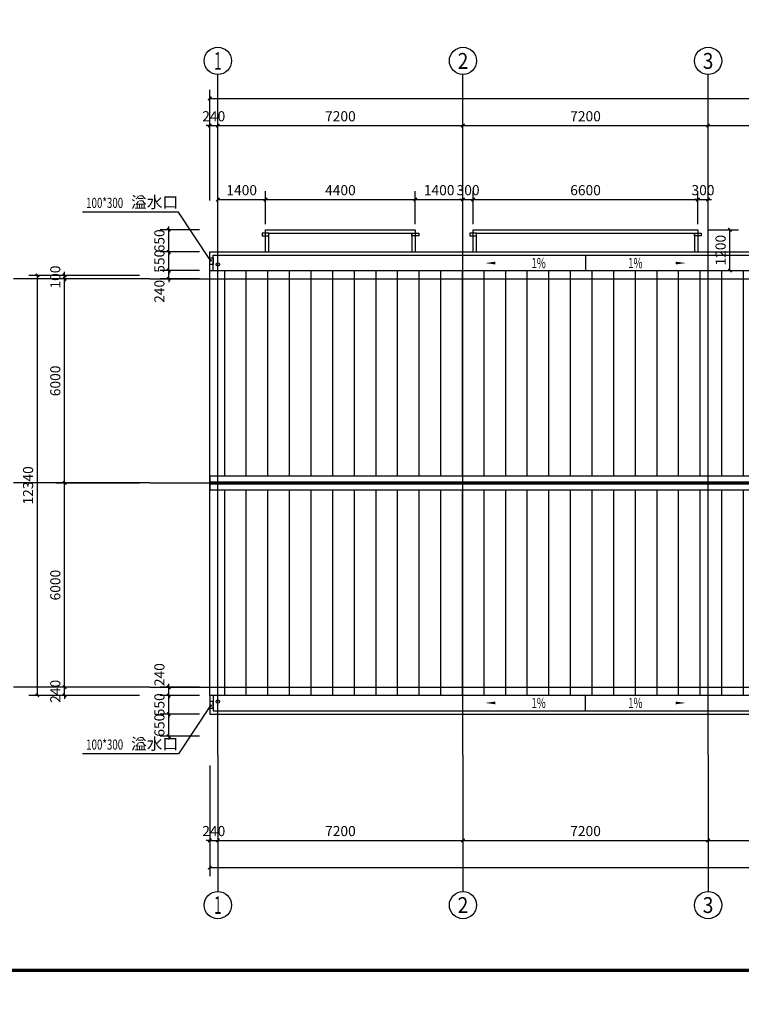
# Model space of a CAD drawing. Extents: x 1021248 to 1178366, y -58471 to 457064.
# Drawn here: x 1037284 to 1058481, y 10946 to 39872 of the extents above; entities that cross this region are included whole.
import ezdxf
from ezdxf.enums import TextEntityAlignment as Align

# ---------------------------------------------------------------- set-up
doc = ezdxf.new("R2010")
doc.units = 0
doc.header["$LTSCALE"] = 1000
doc.header["$MEASUREMENT"] = 0
for name, color, linetype in [('AXIS', 3, 'Continuous'), ('AXIS_TEXT', 7, 'Continuous'), ('DIM_LEAD', 3, 'Continuous'), ('DIM_SYMB', 3, 'Continuous'), ('DOTE', 1, 'Continuous'), ('J-ROOF-屋顶', 140, 'Continuous'), ('PUB_DIM', 3, 'Continuous'), ('PUB_TEXT', 7, 'Continuous'), ('RAIL', 163, 'Continuous'), ('ROOF', 4, 'Continuous'), ('SURFACE', 6, 'Continuous'), ('TK-WHITE', 7, 'Continuous'), ('VPIPE-雨水', 4, 'Continuous'), ('屋顶', 6, 'Continuous')]:
    doc.layers.add(name, color=color, linetype=linetype)
doc.layers.add('TK', color=13, linetype='Continuous', lineweight=30)
doc.styles.add('_TCH_AXIS', font='COMPLEX', dxfattribs={"bigfont": 'GBCBIG'})
doc.styles.add('_TCH_DIM', font='SIMPLEX', dxfattribs={"bigfont": 'GBCBIG'})
doc.styles.add('_TCH_DIM_T3', font='SIMPLEX', dxfattribs={"width": 0.705882, "bigfont": 'GBCBIG'})
doc.styles.add('COMPLEX', font='COMPLEX')
doc.styles.add('TK_宋体', font='txt')
doc.styles.add('宋体', font='txt')
doc.dimstyles.new('_TCH_ARCH&&100', dxfattribs={"dimtxt": 297.5, "dimasz": 100, "dimexe": 250, "dimexo": 300, "dimgap": 126.25, "dimtad": 1, "dimdec": 0, "dimzin": 0, "dimdsep": 46, "dimtxsty": '_TCH_DIM_T3', "dimblk": 'ARCHTICK', "dimcen": 0.09, "dimclrt": 7, "dimazin": 2, "dimtfac": 1, "dimtdec": 0, "dimtix": 1, "dimtmove": 2, "dimatfit": 3, "dimfxl": 1, "dimtolj": 1, "dimtzin": 0, "dimarcsym": 0})

# ---------------------------------------------------------------- blocks, each defined once
blk = doc.blocks.new('_ArchTick')
at = {"color": 0, "linetype": 'ByBlock', "const_width": 0.4}
blk.add_lwpolyline([(-0.5, -0.5), (0.5, 0.5)], dxfattribs=at)
blk = doc.blocks.new('*D236')
at = {"layer": 'Defpoints', "color": 0, "transparency": 16777216}
for p in [(1041663, 19471), (1042865, 19471), (1042865, 18821)]:
    blk.add_point(p, dxfattribs=at)
at = {"layer": 'PUB_DIM', "color": 0, "lineweight": -2, "transparency": 16777216}
for p, q in [((1042565, 19471), (1041413, 19471)), ((1041663, 19471), (1041663, 19571)), ((1041663, 18821), (1041663, 19471)), ((1042565, 18821), (1041413, 18821)), ((1041663, 18821), (1041663, 18721))]:
    blk.add_line(p, q, dxfattribs=at)
at = {"layer": 'PUB_DIM', "color": 0, "lineweight": -2, "transparency": 16777216, "xscale": 100, "yscale": 100, "zscale": 100}
for p, rotation in [((1041663, 19471), 270), ((1041663, 18821), 90)]:
    blk.add_blockref('_ArchTick', p, dxfattribs=dict(at, rotation=rotation))
at = {"layer": 'PUB_DIM', "color": 7, "transparency": 16777216, "insert": (1041388, 19146), "char_height": 297.5, "attachment_point": 5, "rotation": 90, "style": '_TCH_DIM_T3'}
blk.add_mtext('\\A1;650', dxfattribs=at)
blk = doc.blocks.new('*D237')
at = {"layer": 'Defpoints', "color": 0, "transparency": 16777216}
for p in [(1041663, 20021), (1042865, 20021), (1042865, 19471)]:
    blk.add_point(p, dxfattribs=at)
at = {"layer": 'PUB_DIM', "color": 0, "lineweight": -2, "transparency": 16777216}
for p, q in [((1042565, 20021), (1041413, 20021)), ((1041663, 20021), (1041663, 20121)), ((1041663, 19471), (1041663, 20021)), ((1042565, 19471), (1041413, 19471)), ((1041663, 19471), (1041663, 19371))]:
    blk.add_line(p, q, dxfattribs=at)
at = {"layer": 'PUB_DIM', "color": 0, "lineweight": -2, "transparency": 16777216, "xscale": 100, "yscale": 100, "zscale": 100}
for p, rotation in [((1041663, 20021), 270), ((1041663, 19471), 90)]:
    blk.add_blockref('_ArchTick', p, dxfattribs=dict(at, rotation=rotation))
at = {"layer": 'PUB_DIM', "color": 7, "transparency": 16777216, "insert": (1041388, 19746), "char_height": 297.5, "attachment_point": 5, "rotation": 90, "style": '_TCH_DIM_T3'}
blk.add_mtext('\\A1;550', dxfattribs=at)
blk = doc.blocks.new('*D238')
at = {"layer": 'Defpoints', "color": 0, "transparency": 16777216}
for p in [(1041663, 20261), (1042865, 20261), (1042865, 20021)]:
    blk.add_point(p, dxfattribs=at)
at = {"layer": 'PUB_DIM', "color": 0, "lineweight": -2, "transparency": 16777216}
for p, q in [((1042565, 20261), (1041413, 20261)), ((1041663, 20261), (1041663, 20361)), ((1041663, 20021), (1041663, 20261)), ((1042565, 20021), (1041413, 20021)), ((1041663, 20021), (1041663, 19921))]:
    blk.add_line(p, q, dxfattribs=at)
at = {"layer": 'PUB_DIM', "color": 0, "lineweight": -2, "transparency": 16777216, "xscale": 100, "yscale": 100, "zscale": 100}
for p, rotation in [((1041663, 20261), 270), ((1041663, 20021), 90)]:
    blk.add_blockref('_ArchTick', p, dxfattribs=dict(at, rotation=rotation))
at = {"layer": 'PUB_DIM', "color": 7, "transparency": 16777216, "insert": (1041388, 20631), "char_height": 297.5, "attachment_point": 5, "rotation": 90, "style": '_TCH_DIM_T3'}
blk.add_mtext('\\A1;240', dxfattribs=at)
blk = doc.blocks.new('*D239')
at = {"layer": 'Defpoints', "color": 0, "transparency": 16777216}
for p in [(1041663, 33701), (1042865, 33701), (1042865, 33051)]:
    blk.add_point(p, dxfattribs=at)
at = {"layer": 'PUB_DIM', "color": 0, "lineweight": -2, "transparency": 16777216}
for p, q in [((1042565, 33701), (1041413, 33701)), ((1041663, 33701), (1041663, 33801)), ((1041663, 33051), (1041663, 33701)), ((1042565, 33051), (1041413, 33051)), ((1041663, 33051), (1041663, 32951))]:
    blk.add_line(p, q, dxfattribs=at)
at = {"layer": 'PUB_DIM', "color": 0, "lineweight": -2, "transparency": 16777216, "xscale": 100, "yscale": 100, "zscale": 100}
for p, rotation in [((1041663, 33701), 270), ((1041663, 33051), 90)]:
    blk.add_blockref('_ArchTick', p, dxfattribs=dict(at, rotation=rotation))
at = {"layer": 'PUB_DIM', "color": 7, "transparency": 16777216, "insert": (1041388, 33376), "char_height": 297.5, "attachment_point": 5, "rotation": 90, "style": '_TCH_DIM_T3'}
blk.add_mtext('\\A1;650', dxfattribs=at)
blk = doc.blocks.new('*D240')
at = {"layer": 'Defpoints', "color": 0, "transparency": 16777216}
for p in [(1041663, 33051), (1042865, 33051), (1042865, 32501)]:
    blk.add_point(p, dxfattribs=at)
at = {"layer": 'PUB_DIM', "color": 0, "lineweight": -2, "transparency": 16777216}
for p, q in [((1042565, 33051), (1041413, 33051)), ((1041663, 33051), (1041663, 33151)), ((1041663, 32501), (1041663, 33051)), ((1042565, 32501), (1041413, 32501)), ((1041663, 32501), (1041663, 32401))]:
    blk.add_line(p, q, dxfattribs=at)
at = {"layer": 'PUB_DIM', "color": 0, "lineweight": -2, "transparency": 16777216, "xscale": 100, "yscale": 100, "zscale": 100}
for p, rotation in [((1041663, 33051), 270), ((1041663, 32501), 90)]:
    blk.add_blockref('_ArchTick', p, dxfattribs=dict(at, rotation=rotation))
at = {"layer": 'PUB_DIM', "color": 7, "transparency": 16777216, "insert": (1041388, 32776), "char_height": 297.5, "attachment_point": 5, "rotation": 90, "style": '_TCH_DIM_T3'}
blk.add_mtext('\\A1;550', dxfattribs=at)
blk = doc.blocks.new('*D241')
at = {"layer": 'Defpoints', "color": 0, "transparency": 16777216}
for p in [(1041663, 32501), (1042865, 32501), (1042865, 32261)]:
    blk.add_point(p, dxfattribs=at)
at = {"layer": 'PUB_DIM', "color": 0, "lineweight": -2, "transparency": 16777216}
for p, q in [((1042565, 32501), (1041413, 32501)), ((1041663, 32501), (1041663, 32601)), ((1041663, 32261), (1041663, 32501)), ((1042565, 32261), (1041413, 32261)), ((1041663, 32261), (1041663, 32161))]:
    blk.add_line(p, q, dxfattribs=at)
at = {"layer": 'PUB_DIM', "color": 0, "lineweight": -2, "transparency": 16777216, "xscale": 100, "yscale": 100, "zscale": 100}
for p, rotation in [((1041663, 32501), 270), ((1041663, 32261), 90)]:
    blk.add_blockref('_ArchTick', p, dxfattribs=dict(at, rotation=rotation))
at = {"layer": 'PUB_DIM', "color": 7, "transparency": 16777216, "insert": (1041388, 31891), "char_height": 297.5, "attachment_point": 5, "rotation": 90, "style": '_TCH_DIM_T3'}
blk.add_mtext('\\A1;240', dxfattribs=at)
blk = doc.blocks.new('lzA1_0.75_1')
at = {"layer": 'TK-WHITE'}
for points, const_width in [([(0, 0), (1471, 0), (1471, 594), (0, 594)], 0.01), ([(25, 10), (1461, 10), (1461, 584), (25, 584)], 1)]:
    blk.add_lwpolyline(points, close=True, dxfattribs=dict(at, const_width=const_width))
at = {"layer": 'TK', "style": 'TK_宋体', "flags": 3}
for tag, p in [('LZHQ_N会签5_T5_H2', (7.5, 574)), ('LZHQ_N会签6_T5_H2', (12.5, 574)), ('LZHQ_N会签7_T5_H2', (17.06, 572.24)), ('LZHQ_N会签8_T5_H2', (22.5, 574)), ('LZHQ_N会签5_T6_H5', (7.5, 554)), ('LZHQ_N会签6_T6_H5', (12.5, 554)), ('LZHQ_N会签7_T6_H5', (17.5, 554)), ('LZHQ_N会签8_T6_H5', (22.5, 554)), ('LZHQ_N会签5_T5_H2', (7.5, 534)), ('LZHQ_N会签6_T5_H2', (12.5, 534)), ('LZHQ_N会签7_T5_H2', (17.5, 534)), ('LZHQ_N会签8_T5_H2', (22.5, 534)), ('LZHQ_N会签1_T5_H2', (7.5, 514)), ('LZHQ_N会签2_T5_H2', (12.5, 514)), ('LZHQ_N会签3_T5_H2', (17.5, 514)), ('LZHQ_N会签4_T5_H2', (22.5, 514)), ('LZHQ_N会签1_T6_H5', (7.5, 494)), ('LZHQ_N会签2_T6_H5', (12.5, 494)), ('LZHQ_N会签3_T6_H5', (17.5, 494)), ('LZHQ_N会签4_T6_H5', (22.5, 494)), ('LZHQ_N会签1_T5_H2', (7.5, 474)), ('LZHQ_N会签2_T5_H2', (12.5, 474)), ('LZHQ_N会签3_T5_H2', (17.5, 474)), ('LZHQ_N会签4_T5_H2', (22.5, 474))]:
    blk.add_attdef(tag, text='', height=1.8, rotation=90, dxfattribs=at).set_placement(p, align=Align.MIDDLE_CENTER)
at = {"layer": 'TK', "style": '宋体', "flags": 3}
blk.add_attdef('LZBARCODE_T1', text='', height=3, rotation=90, dxfattribs=at).set_placement((1461, 10, 0), align=Align.TOP_LEFT)
at = {"layer": 'TK', "style": '宋体', "width": 0.75}
blk.add_attdef('LZTQINS', text='', height=3, dxfattribs=at).set_placement((1461, 10), align=Align.MIDDLE)
at = {"layer": 'TK', "style": '宋体', "flags": 3}
blk.add_attdef('LZFRAME', text='', height=3, dxfattribs=at).set_placement((1455.88, 5.23, 0), align=Align.MIDDLE)
blk = doc.blocks.new('*D250')
at = {"layer": 'AXIS', "color": 0, "lineweight": -2, "transparency": 16777216}
for p, q in [((1042865, 36761), (1042765, 36761)), ((1042865, 34561), (1042865, 37011)), ((1042865, 36761), (1043105, 36761)), ((1043105, 34561), (1043105, 37011)), ((1043105, 36761), (1043205, 36761))]:
    blk.add_line(p, q, dxfattribs=at)
at = {"layer": 'Defpoints', "color": 0, "transparency": 16777216}
for p in [(1043105, 36761), (1042865, 34261), (1043105, 34261)]:
    blk.add_point(p, dxfattribs=at)
at = {"layer": 'AXIS', "color": 0, "lineweight": -2, "transparency": 16777216, "xscale": 100, "yscale": 100, "zscale": 100}
blk.add_blockref('_ArchTick', (1042865, 36761), dxfattribs=at)
at = {"layer": 'AXIS', "color": 0, "lineweight": -2, "transparency": 16777216, "xscale": 100, "yscale": 100, "zscale": 100, "rotation": 180}
blk.add_blockref('_ArchTick', (1043105, 36761), dxfattribs=at)
at = {"layer": 'AXIS', "color": 7, "transparency": 16777216, "insert": (1042985, 37036), "char_height": 297.5, "attachment_point": 5, "style": '_TCH_DIM_T3'}
blk.add_mtext('\\A1;240', dxfattribs=at)
blk = doc.blocks.new('*D251')
at = {"layer": 'AXIS', "color": 0, "lineweight": -2, "transparency": 16777216}
for p, q in [((1043105, 34561), (1043105, 37011)), ((1043105, 36761), (1050305, 36761)), ((1050305, 34561), (1050305, 37011))]:
    blk.add_line(p, q, dxfattribs=at)
at = {"layer": 'Defpoints', "color": 0, "transparency": 16777216}
for p in [(1050305, 36761), (1043105, 34261), (1050305, 34261)]:
    blk.add_point(p, dxfattribs=at)
at = {"layer": 'AXIS', "color": 0, "lineweight": -2, "transparency": 16777216, "xscale": 100, "yscale": 100, "zscale": 100, "rotation": 180}
blk.add_blockref('_ArchTick', (1043105, 36761), dxfattribs=at)
at = {"layer": 'AXIS', "color": 0, "lineweight": -2, "transparency": 16777216, "xscale": 100, "yscale": 100, "zscale": 100}
blk.add_blockref('_ArchTick', (1050305, 36761), dxfattribs=at)
at = {"layer": 'AXIS', "color": 7, "transparency": 16777216, "insert": (1046705, 37036), "char_height": 297.5, "attachment_point": 5, "style": '_TCH_DIM_T3'}
blk.add_mtext('\\A1;7200', dxfattribs=at)
blk = doc.blocks.new('*D252')
at = {"layer": 'AXIS', "color": 0, "lineweight": -2, "transparency": 16777216}
for p, q in [((1050305, 34561), (1050305, 37011)), ((1050305, 36761), (1057505, 36761)), ((1057505, 34561), (1057505, 37011))]:
    blk.add_line(p, q, dxfattribs=at)
at = {"layer": 'Defpoints', "color": 0, "transparency": 16777216}
for p in [(1057505, 36761), (1050305, 34261), (1057505, 34261)]:
    blk.add_point(p, dxfattribs=at)
at = {"layer": 'AXIS', "color": 0, "lineweight": -2, "transparency": 16777216, "xscale": 100, "yscale": 100, "zscale": 100, "rotation": 180}
blk.add_blockref('_ArchTick', (1050305, 36761), dxfattribs=at)
at = {"layer": 'AXIS', "color": 0, "lineweight": -2, "transparency": 16777216, "xscale": 100, "yscale": 100, "zscale": 100}
blk.add_blockref('_ArchTick', (1057505, 36761), dxfattribs=at)
at = {"layer": 'AXIS', "color": 7, "transparency": 16777216, "insert": (1053905, 37036), "char_height": 297.5, "attachment_point": 5, "style": '_TCH_DIM_T3'}
blk.add_mtext('\\A1;7200', dxfattribs=at)
blk = doc.blocks.new('*D253')
at = {"layer": 'AXIS', "color": 0, "lineweight": -2, "transparency": 16777216}
for p, q in [((1057505, 34561), (1057505, 37011)), ((1057505, 36761), (1064705, 36761)), ((1064705, 34561), (1064705, 37011))]:
    blk.add_line(p, q, dxfattribs=at)
at = {"layer": 'Defpoints', "color": 0, "transparency": 16777216}
for p in [(1064705, 36761), (1057505, 34261), (1064705, 34261)]:
    blk.add_point(p, dxfattribs=at)
at = {"layer": 'AXIS', "color": 0, "lineweight": -2, "transparency": 16777216, "xscale": 100, "yscale": 100, "zscale": 100, "rotation": 180}
blk.add_blockref('_ArchTick', (1057505, 36761), dxfattribs=at)
at = {"layer": 'AXIS', "color": 0, "lineweight": -2, "transparency": 16777216, "xscale": 100, "yscale": 100, "zscale": 100}
blk.add_blockref('_ArchTick', (1064705, 36761), dxfattribs=at)
at = {"layer": 'AXIS', "color": 7, "transparency": 16777216, "insert": (1061105, 37036), "char_height": 297.5, "attachment_point": 5, "style": '_TCH_DIM_T3'}
blk.add_mtext('\\A1;7200', dxfattribs=at)
blk = doc.blocks.new('*D269')
at = {"layer": 'AXIS', "color": 0, "lineweight": -2, "transparency": 16777216}
for p, q in [((1042865, 34561), (1042865, 37811)), ((1154945, 34561), (1154945, 37811)), ((1042865, 37561), (1154945, 37561))]:
    blk.add_line(p, q, dxfattribs=at)
at = {"layer": 'Defpoints', "color": 0, "transparency": 16777216}
for p in [(1154945, 37561), (1042865, 34261), (1154945, 34261)]:
    blk.add_point(p, dxfattribs=at)
at = {"layer": 'AXIS', "color": 0, "lineweight": -2, "transparency": 16777216, "xscale": 100, "yscale": 100, "zscale": 100, "rotation": 180}
blk.add_blockref('_ArchTick', (1042865, 37561), dxfattribs=at)
at = {"layer": 'AXIS', "color": 0, "lineweight": -2, "transparency": 16777216, "xscale": 100, "yscale": 100, "zscale": 100}
blk.add_blockref('_ArchTick', (1154945, 37561), dxfattribs=at)
at = {"layer": 'AXIS', "color": 7, "transparency": 16777216, "insert": (1098905, 37836), "char_height": 297.5, "attachment_point": 5, "style": '_TCH_DIM_T3'}
blk.add_mtext('\\A1;112080', dxfattribs=at)
blk = doc.blocks.new('*D270')
at = {"layer": 'AXIS', "color": 0, "lineweight": -2, "transparency": 16777216}
for p, q in [((1042865, 17961), (1042865, 15511)), ((1043105, 17961), (1043105, 15511)), ((1042865, 15761), (1042765, 15761)), ((1042865, 15761), (1043105, 15761)), ((1043105, 15761), (1043205, 15761))]:
    blk.add_line(p, q, dxfattribs=at)
at = {"layer": 'Defpoints', "color": 0, "transparency": 16777216}
for p in [(1042865, 18261), (1043105, 18261), (1043105, 15761)]:
    blk.add_point(p, dxfattribs=at)
at = {"layer": 'AXIS', "color": 0, "lineweight": -2, "transparency": 16777216, "xscale": 100, "yscale": 100, "zscale": 100}
blk.add_blockref('_ArchTick', (1042865, 15761), dxfattribs=at)
at = {"layer": 'AXIS', "color": 0, "lineweight": -2, "transparency": 16777216, "xscale": 100, "yscale": 100, "zscale": 100, "rotation": 180}
blk.add_blockref('_ArchTick', (1043105, 15761), dxfattribs=at)
at = {"layer": 'AXIS', "color": 7, "transparency": 16777216, "insert": (1042985, 16036), "char_height": 297.5, "attachment_point": 5, "style": '_TCH_DIM_T3'}
blk.add_mtext('\\A1;240', dxfattribs=at)
blk = doc.blocks.new('*D271')
at = {"layer": 'AXIS', "color": 0, "lineweight": -2, "transparency": 16777216}
for p, q in [((1043105, 17961), (1043105, 15511)), ((1050305, 17961), (1050305, 15511)), ((1043105, 15761), (1050305, 15761))]:
    blk.add_line(p, q, dxfattribs=at)
at = {"layer": 'Defpoints', "color": 0, "transparency": 16777216}
for p in [(1043105, 18261), (1050305, 18261), (1050305, 15761)]:
    blk.add_point(p, dxfattribs=at)
at = {"layer": 'AXIS', "color": 0, "lineweight": -2, "transparency": 16777216, "xscale": 100, "yscale": 100, "zscale": 100, "rotation": 180}
blk.add_blockref('_ArchTick', (1043105, 15761), dxfattribs=at)
at = {"layer": 'AXIS', "color": 0, "lineweight": -2, "transparency": 16777216, "xscale": 100, "yscale": 100, "zscale": 100}
blk.add_blockref('_ArchTick', (1050305, 15761), dxfattribs=at)
at = {"layer": 'AXIS', "color": 7, "transparency": 16777216, "insert": (1046705, 16036), "char_height": 297.5, "attachment_point": 5, "style": '_TCH_DIM_T3'}
blk.add_mtext('\\A1;7200', dxfattribs=at)
blk = doc.blocks.new('*D272')
at = {"layer": 'AXIS', "color": 0, "lineweight": -2, "transparency": 16777216}
for p, q in [((1050305, 17961), (1050305, 15511)), ((1057505, 17961), (1057505, 15511)), ((1050305, 15761), (1057505, 15761))]:
    blk.add_line(p, q, dxfattribs=at)
at = {"layer": 'Defpoints', "color": 0, "transparency": 16777216}
for p in [(1050305, 18261), (1057505, 18261), (1057505, 15761)]:
    blk.add_point(p, dxfattribs=at)
at = {"layer": 'AXIS', "color": 0, "lineweight": -2, "transparency": 16777216, "xscale": 100, "yscale": 100, "zscale": 100, "rotation": 180}
blk.add_blockref('_ArchTick', (1050305, 15761), dxfattribs=at)
at = {"layer": 'AXIS', "color": 0, "lineweight": -2, "transparency": 16777216, "xscale": 100, "yscale": 100, "zscale": 100}
blk.add_blockref('_ArchTick', (1057505, 15761), dxfattribs=at)
at = {"layer": 'AXIS', "color": 7, "transparency": 16777216, "insert": (1053905, 16036), "char_height": 297.5, "attachment_point": 5, "style": '_TCH_DIM_T3'}
blk.add_mtext('\\A1;7200', dxfattribs=at)
blk = doc.blocks.new('*D273')
at = {"layer": 'AXIS', "color": 0, "lineweight": -2, "transparency": 16777216}
for p, q in [((1057505, 17961), (1057505, 15511)), ((1064705, 17961), (1064705, 15511)), ((1057505, 15761), (1064705, 15761))]:
    blk.add_line(p, q, dxfattribs=at)
at = {"layer": 'Defpoints', "color": 0, "transparency": 16777216}
for p in [(1057505, 18261), (1064705, 18261), (1064705, 15761)]:
    blk.add_point(p, dxfattribs=at)
at = {"layer": 'AXIS', "color": 0, "lineweight": -2, "transparency": 16777216, "xscale": 100, "yscale": 100, "zscale": 100, "rotation": 180}
blk.add_blockref('_ArchTick', (1057505, 15761), dxfattribs=at)
at = {"layer": 'AXIS', "color": 0, "lineweight": -2, "transparency": 16777216, "xscale": 100, "yscale": 100, "zscale": 100}
blk.add_blockref('_ArchTick', (1064705, 15761), dxfattribs=at)
at = {"layer": 'AXIS', "color": 7, "transparency": 16777216, "insert": (1061105, 16036), "char_height": 297.5, "attachment_point": 5, "style": '_TCH_DIM_T3'}
blk.add_mtext('\\A1;7200', dxfattribs=at)
blk = doc.blocks.new('*D289')
at = {"layer": 'AXIS', "color": 0, "lineweight": -2, "transparency": 16777216}
for p, q in [((1042865, 17961), (1042865, 14711)), ((1154945, 17961), (1154945, 14711)), ((1042865, 14961), (1154945, 14961))]:
    blk.add_line(p, q, dxfattribs=at)
at = {"layer": 'Defpoints', "color": 0, "transparency": 16777216}
for p in [(1042865, 18261), (1154945, 18261), (1154945, 14961)]:
    blk.add_point(p, dxfattribs=at)
at = {"layer": 'AXIS', "color": 0, "lineweight": -2, "transparency": 16777216, "xscale": 100, "yscale": 100, "zscale": 100, "rotation": 180}
blk.add_blockref('_ArchTick', (1042865, 14961), dxfattribs=at)
at = {"layer": 'AXIS', "color": 0, "lineweight": -2, "transparency": 16777216, "xscale": 100, "yscale": 100, "zscale": 100}
blk.add_blockref('_ArchTick', (1154945, 14961), dxfattribs=at)
at = {"layer": 'AXIS', "color": 7, "transparency": 16777216, "insert": (1098905, 15236), "char_height": 297.5, "attachment_point": 5, "style": '_TCH_DIM_T3'}
blk.add_mtext('\\A1;112080', dxfattribs=at)
blk = doc.blocks.new('*D295')
at = {"layer": 'AXIS', "color": 0, "lineweight": -2, "transparency": 16777216}
for p, q in [((1040805, 20261), (1038355, 20261)), ((1038605, 20261), (1038605, 20361)), ((1038605, 20021), (1038605, 20261)), ((1040805, 20021), (1038355, 20021)), ((1038605, 20021), (1038605, 19921))]:
    blk.add_line(p, q, dxfattribs=at)
at = {"layer": 'Defpoints', "color": 0, "transparency": 16777216}
for p in [(1038605, 20261), (1041105, 20261), (1041105, 20021)]:
    blk.add_point(p, dxfattribs=at)
at = {"layer": 'AXIS', "color": 0, "lineweight": -2, "transparency": 16777216, "xscale": 100, "yscale": 100, "zscale": 100}
for p, rotation in [((1038605, 20261), 270), ((1038605, 20021), 90)]:
    blk.add_blockref('_ArchTick', p, dxfattribs=dict(at, rotation=rotation))
at = {"layer": 'AXIS', "color": 7, "transparency": 16777216, "insert": (1038330, 20141), "char_height": 297.5, "attachment_point": 5, "rotation": 90, "style": '_TCH_DIM_T3'}
blk.add_mtext('\\A1;240', dxfattribs=at)
blk = doc.blocks.new('*D296')
at = {"layer": 'AXIS', "color": 0, "lineweight": -2, "transparency": 16777216}
for p, q in [((1040805, 26261), (1038355, 26261)), ((1038605, 20261), (1038605, 26261)), ((1040805, 20261), (1038355, 20261))]:
    blk.add_line(p, q, dxfattribs=at)
at = {"layer": 'Defpoints', "color": 0, "transparency": 16777216}
for p in [(1038605, 26261), (1041105, 26261), (1041105, 20261)]:
    blk.add_point(p, dxfattribs=at)
at = {"layer": 'AXIS', "color": 0, "lineweight": -2, "transparency": 16777216, "xscale": 100, "yscale": 100, "zscale": 100}
for p, rotation in [((1038605, 26261), 90), ((1038605, 20261), 270)]:
    blk.add_blockref('_ArchTick', p, dxfattribs=dict(at, rotation=rotation))
at = {"layer": 'AXIS', "color": 7, "transparency": 16777216, "insert": (1038330, 23261), "char_height": 297.5, "attachment_point": 5, "rotation": 90, "style": '_TCH_DIM_T3'}
blk.add_mtext('\\A1;6000', dxfattribs=at)
blk = doc.blocks.new('*D297')
at = {"layer": 'AXIS', "color": 0, "lineweight": -2, "transparency": 16777216}
for p, q in [((1040805, 32261), (1038355, 32261)), ((1038605, 26261), (1038605, 32261)), ((1040805, 26261), (1038355, 26261))]:
    blk.add_line(p, q, dxfattribs=at)
at = {"layer": 'Defpoints', "color": 0, "transparency": 16777216}
for p in [(1038605, 32261), (1041105, 32261), (1041105, 26261)]:
    blk.add_point(p, dxfattribs=at)
at = {"layer": 'AXIS', "color": 0, "lineweight": -2, "transparency": 16777216, "xscale": 100, "yscale": 100, "zscale": 100}
for p, rotation in [((1038605, 32261), 90), ((1038605, 26261), 270)]:
    blk.add_blockref('_ArchTick', p, dxfattribs=dict(at, rotation=rotation))
at = {"layer": 'AXIS', "color": 7, "transparency": 16777216, "insert": (1038330, 29261), "char_height": 297.5, "attachment_point": 5, "rotation": 90, "style": '_TCH_DIM_T3'}
blk.add_mtext('\\A1;6000', dxfattribs=at)
blk = doc.blocks.new('*D298')
at = {"layer": 'AXIS', "color": 0, "lineweight": -2, "transparency": 16777216}
for p, q in [((1038605, 32361), (1038605, 32461)), ((1040805, 32361), (1038355, 32361)), ((1040805, 32261), (1038355, 32261)), ((1038605, 32261), (1038605, 32361)), ((1038605, 32261), (1038605, 32161))]:
    blk.add_line(p, q, dxfattribs=at)
at = {"layer": 'Defpoints', "color": 0, "transparency": 16777216}
for p in [(1038605, 32361), (1041105, 32361), (1041105, 32261)]:
    blk.add_point(p, dxfattribs=at)
at = {"layer": 'AXIS', "color": 0, "lineweight": -2, "transparency": 16777216, "xscale": 100, "yscale": 100, "zscale": 100}
for p, rotation in [((1038605, 32361), 270), ((1038605, 32261), 90)]:
    blk.add_blockref('_ArchTick', p, dxfattribs=dict(at, rotation=rotation))
at = {"layer": 'AXIS', "color": 7, "transparency": 16777216, "insert": (1038330, 32311), "char_height": 297.5, "attachment_point": 5, "rotation": 90, "style": '_TCH_DIM_T3'}
blk.add_mtext('\\A1;100', dxfattribs=at)
blk = doc.blocks.new('*D299')
at = {"layer": 'AXIS', "color": 0, "lineweight": -2, "transparency": 16777216}
for p, q in [((1040505, 32361), (1037555, 32361)), ((1037805, 20021), (1037805, 32361)), ((1040505, 20021), (1037555, 20021))]:
    blk.add_line(p, q, dxfattribs=at)
at = {"layer": 'Defpoints', "color": 0, "transparency": 16777216}
for p in [(1037805, 32361), (1040805, 32361), (1040805, 20021)]:
    blk.add_point(p, dxfattribs=at)
at = {"layer": 'AXIS', "color": 0, "lineweight": -2, "transparency": 16777216, "xscale": 100, "yscale": 100, "zscale": 100}
for p, rotation in [((1037805, 32361), 90), ((1037805, 20021), 270)]:
    blk.add_blockref('_ArchTick', p, dxfattribs=dict(at, rotation=rotation))
at = {"layer": 'AXIS', "color": 7, "transparency": 16777216, "insert": (1037530, 26191), "char_height": 297.5, "attachment_point": 5, "rotation": 90, "style": '_TCH_DIM_T3'}
blk.add_mtext('\\A1;12340', dxfattribs=at)
blk = doc.blocks.new('*D319')
at = {"layer": 'Defpoints', "color": 0, "transparency": 16777216}
for p in [(1057205, 33701), (1058147, 33701), (1057205, 32501)]:
    blk.add_point(p, dxfattribs=at)
at = {"layer": 'PUB_DIM', "color": 0, "lineweight": -2, "transparency": 16777216}
for p, q in [((1057505, 33701), (1058397, 33701)), ((1058147, 32501), (1058147, 33701)), ((1057505, 32501), (1058397, 32501))]:
    blk.add_line(p, q, dxfattribs=at)
at = {"layer": 'PUB_DIM', "color": 0, "lineweight": -2, "transparency": 16777216, "xscale": 100, "yscale": 100, "zscale": 100}
for p, rotation in [((1058147, 33701), 90), ((1058147, 32501), 270)]:
    blk.add_blockref('_ArchTick', p, dxfattribs=dict(at, rotation=rotation))
at = {"layer": 'PUB_DIM', "color": 7, "transparency": 16777216, "insert": (1057872, 33101), "char_height": 297.5, "attachment_point": 5, "rotation": 90, "style": '_TCH_DIM_T3'}
blk.add_mtext('\\A1;1200', dxfattribs=at)
blk = doc.blocks.new('*D320')
at = {"layer": 'Defpoints', "color": 0, "transparency": 16777216}
for p in [(1057505, 34589), (1057205, 33561), (1057505, 33561)]:
    blk.add_point(p, dxfattribs=at)
at = {"layer": 'PUB_DIM', "color": 0, "lineweight": -2, "transparency": 16777216}
for p, q in [((1057205, 33861), (1057205, 34839)), ((1057505, 33861), (1057505, 34839)), ((1057205, 34589), (1057105, 34589)), ((1057205, 34589), (1057505, 34589)), ((1057505, 34589), (1057605, 34589))]:
    blk.add_line(p, q, dxfattribs=at)
at = {"layer": 'PUB_DIM', "color": 0, "lineweight": -2, "transparency": 16777216, "xscale": 100, "yscale": 100, "zscale": 100}
blk.add_blockref('_ArchTick', (1057205, 34589), dxfattribs=at)
at = {"layer": 'PUB_DIM', "color": 0, "lineweight": -2, "transparency": 16777216, "xscale": 100, "yscale": 100, "zscale": 100, "rotation": 180}
blk.add_blockref('_ArchTick', (1057505, 34589), dxfattribs=at)
at = {"layer": 'PUB_DIM', "color": 7, "transparency": 16777216, "insert": (1057355, 34864), "char_height": 297.5, "attachment_point": 5, "style": '_TCH_DIM_T3'}
blk.add_mtext('\\A1;300', dxfattribs=at)
blk = doc.blocks.new('*D321')
at = {"layer": 'Defpoints', "color": 0, "transparency": 16777216}
for p in [(1057205, 34589), (1050605, 33561), (1057205, 33561)]:
    blk.add_point(p, dxfattribs=at)
at = {"layer": 'PUB_DIM', "color": 0, "lineweight": -2, "transparency": 16777216}
for p, q in [((1050605, 33861), (1050605, 34839)), ((1057205, 33861), (1057205, 34839)), ((1050605, 34589), (1057205, 34589))]:
    blk.add_line(p, q, dxfattribs=at)
at = {"layer": 'PUB_DIM', "color": 0, "lineweight": -2, "transparency": 16777216, "xscale": 100, "yscale": 100, "zscale": 100, "rotation": 180}
blk.add_blockref('_ArchTick', (1050605, 34589), dxfattribs=at)
at = {"layer": 'PUB_DIM', "color": 0, "lineweight": -2, "transparency": 16777216, "xscale": 100, "yscale": 100, "zscale": 100}
blk.add_blockref('_ArchTick', (1057205, 34589), dxfattribs=at)
at = {"layer": 'PUB_DIM', "color": 7, "transparency": 16777216, "insert": (1053905, 34864), "char_height": 297.5, "attachment_point": 5, "style": '_TCH_DIM_T3'}
blk.add_mtext('\\A1;6600', dxfattribs=at)
blk = doc.blocks.new('*D322')
at = {"layer": 'Defpoints', "color": 0, "transparency": 16777216}
for p in [(1050605, 34589), (1050305, 33561), (1050605, 33561)]:
    blk.add_point(p, dxfattribs=at)
at = {"layer": 'PUB_DIM', "color": 0, "lineweight": -2, "transparency": 16777216}
for p, q in [((1050305, 33861), (1050305, 34839)), ((1050605, 33861), (1050605, 34839)), ((1050305, 34589), (1050205, 34589)), ((1050305, 34589), (1050605, 34589)), ((1050605, 34589), (1050705, 34589))]:
    blk.add_line(p, q, dxfattribs=at)
at = {"layer": 'PUB_DIM', "color": 0, "lineweight": -2, "transparency": 16777216, "xscale": 100, "yscale": 100, "zscale": 100}
blk.add_blockref('_ArchTick', (1050305, 34589), dxfattribs=at)
at = {"layer": 'PUB_DIM', "color": 0, "lineweight": -2, "transparency": 16777216, "xscale": 100, "yscale": 100, "zscale": 100, "rotation": 180}
blk.add_blockref('_ArchTick', (1050605, 34589), dxfattribs=at)
at = {"layer": 'PUB_DIM', "color": 7, "transparency": 16777216, "insert": (1050455, 34864), "char_height": 297.5, "attachment_point": 5, "style": '_TCH_DIM_T3'}
blk.add_mtext('\\A1;300', dxfattribs=at)
blk = doc.blocks.new('*D323')
at = {"layer": 'Defpoints', "color": 0, "transparency": 16777216}
for p in [(1050305, 34589), (1048905, 33561), (1050305, 33561)]:
    blk.add_point(p, dxfattribs=at)
at = {"layer": 'PUB_DIM', "color": 0, "lineweight": -2, "transparency": 16777216}
for p, q in [((1048905, 33861), (1048905, 34839)), ((1050305, 33861), (1050305, 34839)), ((1048905, 34589), (1050305, 34589))]:
    blk.add_line(p, q, dxfattribs=at)
at = {"layer": 'PUB_DIM', "color": 0, "lineweight": -2, "transparency": 16777216, "xscale": 100, "yscale": 100, "zscale": 100, "rotation": 180}
blk.add_blockref('_ArchTick', (1048905, 34589), dxfattribs=at)
at = {"layer": 'PUB_DIM', "color": 0, "lineweight": -2, "transparency": 16777216, "xscale": 100, "yscale": 100, "zscale": 100}
blk.add_blockref('_ArchTick', (1050305, 34589), dxfattribs=at)
at = {"layer": 'PUB_DIM', "color": 7, "transparency": 16777216, "insert": (1049605, 34864), "char_height": 297.5, "attachment_point": 5, "style": '_TCH_DIM_T3'}
blk.add_mtext('\\A1;1400', dxfattribs=at)
blk = doc.blocks.new('*D324')
at = {"layer": 'Defpoints', "color": 0, "transparency": 16777216}
for p in [(1048905, 34589), (1044505, 33561), (1048905, 33561)]:
    blk.add_point(p, dxfattribs=at)
at = {"layer": 'PUB_DIM', "color": 0, "lineweight": -2, "transparency": 16777216}
for p, q in [((1044505, 33861), (1044505, 34839)), ((1048905, 33861), (1048905, 34839)), ((1044505, 34589), (1048905, 34589))]:
    blk.add_line(p, q, dxfattribs=at)
at = {"layer": 'PUB_DIM', "color": 0, "lineweight": -2, "transparency": 16777216, "xscale": 100, "yscale": 100, "zscale": 100, "rotation": 180}
blk.add_blockref('_ArchTick', (1044505, 34589), dxfattribs=at)
at = {"layer": 'PUB_DIM', "color": 0, "lineweight": -2, "transparency": 16777216, "xscale": 100, "yscale": 100, "zscale": 100}
blk.add_blockref('_ArchTick', (1048905, 34589), dxfattribs=at)
at = {"layer": 'PUB_DIM', "color": 7, "transparency": 16777216, "insert": (1046705, 34864), "char_height": 297.5, "attachment_point": 5, "style": '_TCH_DIM_T3'}
blk.add_mtext('\\A1;4400', dxfattribs=at)
blk = doc.blocks.new('*D325')
at = {"layer": 'Defpoints', "color": 0, "transparency": 16777216}
for p in [(1044505, 34589), (1043105, 33561), (1044505, 33561)]:
    blk.add_point(p, dxfattribs=at)
at = {"layer": 'PUB_DIM', "color": 0, "lineweight": -2, "transparency": 16777216}
for p, q in [((1043105, 33861), (1043105, 34839)), ((1044505, 33861), (1044505, 34839)), ((1043105, 34589), (1044505, 34589))]:
    blk.add_line(p, q, dxfattribs=at)
at = {"layer": 'PUB_DIM', "color": 0, "lineweight": -2, "transparency": 16777216, "xscale": 100, "yscale": 100, "zscale": 100, "rotation": 180}
blk.add_blockref('_ArchTick', (1043105, 34589), dxfattribs=at)
at = {"layer": 'PUB_DIM', "color": 0, "lineweight": -2, "transparency": 16777216, "xscale": 100, "yscale": 100, "zscale": 100}
blk.add_blockref('_ArchTick', (1044505, 34589), dxfattribs=at)
at = {"layer": 'PUB_DIM', "color": 7, "transparency": 16777216, "insert": (1043805, 34864), "char_height": 297.5, "attachment_point": 5, "style": '_TCH_DIM_T3'}
blk.add_mtext('\\A1;1400', dxfattribs=at)
blk = doc.blocks.new('_AXISO')
blk.add_circle((0, 0), 0.5)
at = {"layer": 'AXIS_TEXT', "style": 'COMPLEX', "width": 1.041667}
blk.add_attdef('A', text='', height=0.56, dxfattribs=at).set_placement((-0.25, -0.28), (0.25, -0.28), align=Align.FIT)

msp = doc.modelspace()

# ---------------------------------------------------------------- hatches: boundary and pattern name
h = msp.add_hatch()
h.set_pattern_fill('ANSI31', color=8, scale=400, angle=45)
h.set_pattern_definition([(90, (0, 0), (-635, 0), [])])
h.paths.add_polyline_path([(1115044.9, 32501.4), (1042864.9, 32501.4), (1042864.9, 26461.4), (1115044.9, 26461.4)])
h.paths.add_polyline_path([(1115044.9, 26061.4), (1042864.9, 26061.4), (1042864.9, 20021.4), (1107861.6, 20021.4, -0.5774393), (1107904.9, 20096.4), (1107844.9, 20161.4), (1107791.6, 20361.4), (1108004.9, 20361.4), (1108004.9, 20311.4), (1107964.9, 20161.4), (1107904.9, 20161.4), (1107904.9, 20096.4, -0.5774393), (1107948.2, 20021.4), (1115044.9, 20021.4)])

# ---------------------------------------------------------------- linework, layer by layer
for points in [[(1044504.5, 33051.4), (1044504.5, 33701.4), (1048904.5, 33701.4), (1048904.5, 33051.4)], [(1044604.5, 33051.4), (1044604.5, 33601.4), (1048804.5, 33601.4), (1048804.5, 33051.4)], [(1050604.9, 33051.4), (1050604.9, 33701.4), (1057204.9, 33701.4), (1057204.9, 33051.4)], [(1050704.9, 33051.4), (1050704.9, 33601.4), (1057104.9, 33601.4), (1057104.9, 33051.4)], [(1053904.9, 32951.4), (1053904.9, 32501.4)], [(1053904.9, 19571.4), (1053904.9, 20021.4)]]:
    msp.add_lwpolyline(points)
msp.add_lwpolyline([(1042864.9, 26061.4), (1115044.9, 26061.4), (1115044.9, 26461.4), (1042864.9, 26461.4)], close=True)
at = {"ltscale": 0.5, "const_width": 100}
msp.add_lwpolyline([(1115044.9, 26261.4), (1042864.9, 26261.4)], dxfattribs=at)
at = {"layer": 'AXIS'}
for p, q in [((1043104.9, 34261.4), (1043104.9, 38261.4)), ((1050304.9, 34261.4), (1050304.9, 38261.4)), ((1057504.9, 34261.4), (1057504.9, 38261.4)), ((1041104.9, 32261.4), (1037104.9, 32261.4)), ((1041104.9, 26261.4), (1037104.9, 26261.4)), ((1041104.9, 20261.4), (1037104.9, 20261.4)), ((1043104.9, 18261.4), (1043104.9, 14261.4)), ((1050304.9, 18261.4), (1050304.9, 14261.4)), ((1057504.9, 18261.4), (1057504.9, 14261.4))]:
    msp.add_line(p, q, dxfattribs=at)
at = {"layer": 'DIM_LEAD'}
for p, q in [((1041952.4, 34218.3), (1039131.1, 34218.3)), ((1042889.6, 32802.5), (1041952.4, 34218.3)), ((1042889.6, 19720.4), (1041952.4, 18304.5)), ((1041952.4, 18304.5), (1039131.1, 18304.5))]:
    msp.add_line(p, q, dxfattribs=at)
at = {"layer": 'DIM_LEAD', "const_width": 40}
for points in [[(1042900.6, 32785.8, 1), (1042878.6, 32819.1, 1)], [(1042900.6, 19737, 1), (1042878.6, 19703.7, 1)]]:
    msp.add_lwpolyline(points, format="xyb", close=True, dxfattribs=at)
at = {"layer": 'DIM_SYMB'}
for points in [[(1052209.9, 32722.8, 0, 0, 0), (1050956.9, 32722.8, 0, 80, 0), (1051256.9, 32722.8, 0, 0, 0)], [(1055599.9, 32722.8, 0, 0, 0), (1056852.9, 32722.8, 0, 80, 0), (1056552.9, 32722.8, 0, 0, 0)], [(1052209.9, 19800, 0, 0, 0), (1050956.9, 19800, 0, 80, 0), (1051256.9, 19800, 0, 0, 0)], [(1055599.9, 19800, 0, 0, 0), (1056852.9, 19800, 0, 80, 0), (1056552.9, 19800, 0, 0, 0)]]:
    msp.add_lwpolyline(points, format="xyseb", dxfattribs=at)
at = {"layer": 'DOTE'}
for p, q in [((1043104.9, 18261.4), (1043104.9, 34261.4)), ((1050304.9, 18261.4), (1050304.9, 34261.4)), ((1057504.9, 18261.4), (1057504.9, 34261.4)), ((1041104.9, 32261.4), (1156704.9, 32261.4)), ((1041104.9, 26261.4), (1156704.9, 26261.4)), ((1041104.9, 20261.4), (1156704.9, 20261.4))]:
    msp.add_line(p, q, dxfattribs=at)
at = {"layer": 'J-ROOF-屋顶'}
msp.add_line((1043204.9, 26261.4), (1114704.9, 26261.4), dxfattribs=at)
at = {"layer": 'RAIL'}
for points in [[(1042864.9, 32878.6), (1042964.9, 32878.6), (1042964.9, 32681.2), (1042864.9, 32681.2)], [(1042864.9, 19644.2), (1042964.9, 19644.2), (1042964.9, 19841.6), (1042864.9, 19841.6)]]:
    msp.add_lwpolyline(points, close=True, dxfattribs=at)
at = {"layer": 'ROOF', "color": 2}
for points in [[(1042864.9, 32501.4), (1042864.9, 33051.4), (1082704.9, 33051.4)], [(1042964.9, 32501.4), (1042964.9, 32951.4), (1042964.9, 32951.4), (1082704.9, 32951.4)], [(1042864.9, 20021.4), (1042864.9, 19471.4), (1082704.9, 19471.4)], [(1042964.9, 20021.4), (1042964.9, 19571.4), (1042964.9, 19571.4), (1082704.9, 19571.4)]]:
    msp.add_lwpolyline(points, dxfattribs=at)
at = {"layer": 'SURFACE'}
msp.add_lwpolyline([(1042864.9, 32501.4), (1115044.9, 32501.4), (1115044.9, 20021.4), (1042864.9, 20021.4)], close=True, dxfattribs=at)
at = {"layer": 'VPIPE-雨水'}
for centre in [(1043104.9, 32682.2), (1043104.9, 19840.6)]:
    msp.add_circle(centre, 50, dxfattribs=at)
at = {"layer": '屋顶'}
for points in [[(1044404.5, 33521.4), (1044604.5, 33521.4), (1044604.5, 33601.4), (1044404.5, 33601.4), (1044404.5, 33521.4)], [(1049004.5, 33521.4), (1048804.5, 33521.4), (1048804.5, 33601.4), (1049004.5, 33601.4), (1049004.5, 33521.4)], [(1050504.9, 33521.4), (1050704.9, 33521.4), (1050704.9, 33601.4), (1050504.9, 33601.4), (1050504.9, 33521.4)], [(1057304.9, 33521.4), (1057104.9, 33521.4), (1057104.9, 33601.4), (1057304.9, 33601.4), (1057304.9, 33521.4)]]:
    msp.add_lwpolyline(points, dxfattribs=at)

# ---------------------------------------------------------------- block references
at = {"xscale": 100, "yscale": 100, "zscale": 100}
msp.add_blockref('lzA1_0.75_1', (1031248.3, 10946.6), dxfattribs=at)
at = {"layer": 'AXIS'}
ref = msp.add_blockref('_AXISO', (1043104.9, 38661.4), dxfattribs=dict(at, xscale=800, yscale=800, zscale=800))
ref.add_attrib('A', '1', dxfattribs={"layer": 'AXIS_TEXT', "height": 514.7, "style": '_TCH_AXIS'}).set_placement((1042994.6, 38404.1), (1043215.2, 38404.1), align=Align.FIT)
ref = msp.add_blockref('_AXISO', (1050304.9, 38661.4), dxfattribs=dict(at, xscale=800, yscale=800, zscale=800))
ref.add_attrib('A', '2', dxfattribs={"layer": 'AXIS_TEXT', "height": 465.9, "style": '_TCH_AXIS'}).set_placement((1050149.6, 38428.4), (1050460.2, 38428.4), align=Align.FIT)
ref = msp.add_blockref('_AXISO', (1057504.9, 38661.4), dxfattribs=dict(at, xscale=800, yscale=800, zscale=800))
ref.add_attrib('A', '3', dxfattribs={"layer": 'AXIS_TEXT', "height": 465.9, "style": '_TCH_AXIS'}).set_placement((1057349.6, 38428.4), (1057660.2, 38428.4), align=Align.FIT)
ref = msp.add_blockref('_AXISO', (1043104.9, 13861.4), dxfattribs=dict(at, xscale=800, yscale=800, zscale=800))
ref.add_attrib('A', '1', dxfattribs={"layer": 'AXIS_TEXT', "height": 514.7, "style": '_TCH_AXIS'}).set_placement((1042994.6, 13604.1), (1043215.2, 13604.1), align=Align.FIT)
ref = msp.add_blockref('_AXISO', (1050304.9, 13861.4), dxfattribs=dict(at, xscale=800, yscale=800, zscale=800))
ref.add_attrib('A', '2', dxfattribs={"layer": 'AXIS_TEXT', "height": 465.9, "style": '_TCH_AXIS'}).set_placement((1050149.6, 13628.4), (1050460.2, 13628.4), align=Align.FIT)
ref = msp.add_blockref('_AXISO', (1057504.9, 13861.4), dxfattribs=dict(at, xscale=800, yscale=800, zscale=800))
ref.add_attrib('A', '3', dxfattribs={"layer": 'AXIS_TEXT', "height": 465.9, "style": '_TCH_AXIS'}).set_placement((1057349.6, 13628.4), (1057660.2, 13628.4), align=Align.FIT)

# ---------------------------------------------------------------- texts
at = {"layer": 'PUB_TEXT', "color": 7, "style": '_TCH_DIM'}
for p in [(1040556.1, 34342), (1040556.1, 18428.1)]:
    msp.add_text('溢水口', height=337.59, dxfattribs=at).set_placement(p)
at = {"layer": 'PUB_TEXT', "color": 7, "style": '_TCH_DIM', "width": 0.705882}
for s, p in [('100*300', (1039236.1, 34342)), ('1%', (1052314.9, 32574.1)), ('1%', (1055154.9, 32574.1)), ('1%', (1052314.9, 19651.2)), ('1%', (1055154.9, 19651.2)), ('100*300', (1039236.1, 18428.1))]:
    msp.add_text(s, height=297.5, dxfattribs=at).set_placement(p)

# ---------------------------------------------------------------- dimensions: what is measured, and where the dimension line sits
at = {"layer": 'AXIS'}
for p1, p2, distance, picture, middle in [((1042864.9, 34261.4), (1154944.9, 34261.4), 3300, '*D269', (1098904.9, 37836.4)), ((1042864.9, 34261.4), (1043104.9, 34261.4), 2500, '*D250', (1042984.9, 37036.4)), ((1043104.9, 34261.4), (1050304.9, 34261.4), 2500, '*D251', (1046704.9, 37036.4)), ((1050304.9, 34261.4), (1057504.9, 34261.4), 2500, '*D252', (1053904.9, 37036.4)), ((1057504.9, 34261.4), (1064704.9, 34261.4), 2500, '*D253', (1061104.9, 37036.4)), ((1040804.9, 20021.4), (1040804.9, 32361.4), 3000, '*D299', (1037529.9, 26191.4)), ((1041104.9, 32261.4), (1041104.9, 32361.4), 2500, '*D298', (1038329.9, 32311.4)), ((1041104.9, 26261.4), (1041104.9, 32261.4), 2500, '*D297', (1038329.9, 29261.4)), ((1041104.9, 20261.4), (1041104.9, 26261.4), 2500, '*D296', (1038329.9, 23261.4)), ((1041104.9, 20021.4), (1041104.9, 20261.4), 2500, '*D295', (1038329.9, 20141.4)), ((1042864.9, 18261.4), (1043104.9, 18261.4), -2500, '*D270', (1042984.9, 16036.4)), ((1042864.9, 18261.4), (1154944.9, 18261.4), -3300, '*D289', (1098904.9, 15236.4)), ((1043104.9, 18261.4), (1050304.9, 18261.4), -2500, '*D271', (1046704.9, 16036.4)), ((1050304.9, 18261.4), (1057504.9, 18261.4), -2500, '*D272', (1053904.9, 16036.4)), ((1057504.9, 18261.4), (1064704.9, 18261.4), -2500, '*D273', (1061104.9, 16036.4))]:
    dim = msp.add_aligned_dim(p1=p1, p2=p2, distance=distance, dimstyle='_TCH_ARCH&&100', dxfattribs=at)
    dim.commit()
    dim.dimension.update_dxf_attribs({"geometry": picture, "text_midpoint": middle})
at = {"layer": 'PUB_DIM'}
for p1, p2, distance, picture, middle in [((1043104.9, 33561.4), (1044504.5, 33561.4), 1027.7, '*D325', (1043804.7, 34864.1)), ((1044504.5, 33561.4), (1048904.5, 33561.4), 1027.7, '*D324', (1046704.5, 34864.1)), ((1048904.5, 33561.4), (1050304.9, 33561.4), 1027.7, '*D323', (1049604.7, 34864.1)), ((1050304.9, 33561.4), (1050604.9, 33561.4), 1027.7, '*D322', (1050454.9, 34864.1)), ((1050604.9, 33561.4), (1057204.9, 33561.4), 1027.7, '*D321', (1053904.9, 34864.1)), ((1057204.9, 33561.4), (1057504.9, 33561.4), 1027.7, '*D320', (1057354.9, 34864.1)), ((1042864.9, 33051.4), (1042864.9, 33701.4), 1202, '*D239', (1041387.9, 33376.4)), ((1057204.9, 32501.4), (1057204.9, 33701.4), -941.6, '*D319', (1057871.5, 33101.4)), ((1042864.9, 32501.4), (1042864.9, 33051.4), 1202, '*D240', (1041387.9, 32776.4)), ((1042864.9, 19471.4), (1042864.9, 20021.4), 1202, '*D237', (1041387.9, 19746.4)), ((1042864.9, 18821.4), (1042864.9, 19471.4), 1202, '*D236', (1041387.9, 19146.4))]:
    dim = msp.add_aligned_dim(p1=p1, p2=p2, distance=distance, dimstyle='_TCH_ARCH&&100', dxfattribs=at)
    dim.commit()
    dim.dimension.update_dxf_attribs({"geometry": picture, "text_midpoint": middle})
for base, p1, p2, picture, middle in [((1041662.9, 32501.4), (1042864.9, 32261.4), (1042864.9, 32501.4), '*D241', (1041387.9, 31891.4)), ((1041662.9, 20261.4), (1042864.9, 20021.4), (1042864.9, 20261.4), '*D238', (1041387.9, 20631.4))]:
    dim = msp.add_linear_dim(base=base, p1=p1, p2=p2, angle=90, dimstyle='_TCH_ARCH&&100', dxfattribs=at)
    dim.commit()
    dim.dimension.update_dxf_attribs({"geometry": picture, "text_midpoint": middle, "dimtype": 129})

doc.saveas('drawing.dxf')
